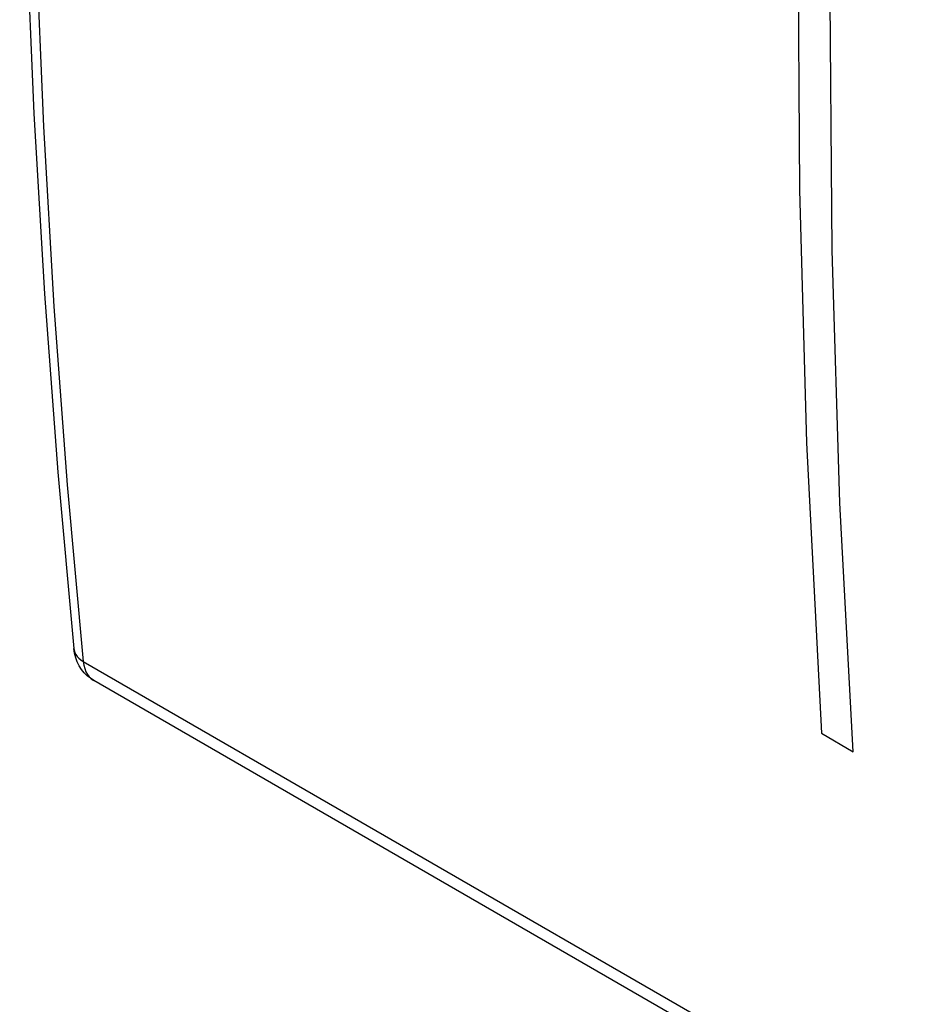
# Model space of a CAD drawing. Units: millimetres. Extents: x -31 to 63, y -56 to 63.
# Drawn here: x -31 to -17, y -21 to -6 of the extents above; entities that cross this region are included whole.
import ezdxf

# ---------------------------------------------------------------- set-up
doc = ezdxf.new("R2010")
doc.units = ezdxf.units.MM
doc.header["$LTSCALE"] = 16.335
doc.layers.get('0').update_dxf_attribs({"linetype": 'CONTINUOUS'})
doc.layers.add('CURVE', color=7, linetype='CONTINUOUS')

msp = doc.modelspace()

# ---------------------------------------------------------------- linework, layer by layer
at = {"color": 253, "linetype": 'CONTINUOUS'}
for p, q in [((-30.699, -13.132), (-30.448, -15.869)), ((-30.448, -15.869), (-2.022, -32.281))]:
    msp.add_line(p, q, dxfattribs=at)
at = {"color": 7, "linetype": 'CONTINUOUS'}
for p, q in [((-30.583, -15.744), (-30.594, -15.671)), ((-1.86, -32.578), (-30.286, -16.166))]:
    msp.add_line(p, q, dxfattribs=at)
for points in [[(-30.676, 18.983), (-30.913, 15.963), (-31.107, 12.963), (-31.256, 9.986), (-31.36, 7.031), (-31.42, 4.1), (-31.435, 1.194), (-31.406, -1.686), (-31.333, -4.54), (-31.215, -7.366), (-31.052, -10.164), (-30.845, -12.933), (-30.594, -15.671)], [(-30.286, -16.166), (-30.338, -16.132), (-30.388, -16.092), (-30.434, -16.046), (-30.475, -15.995), (-30.51, -15.939), (-30.541, -15.878), (-30.565, -15.813), (-30.583, -15.744)]]:
    msp.add_lwpolyline(points, dxfattribs=at)
at = {"color": 253, "linetype": 'CONTINUOUS'}
for points in [[(-30.529, 18.78), (-30.767, 15.759), (-30.96, 12.759), (-31.109, 9.781), (-31.214, 6.827), (-31.273, 3.896), (-31.289, 0.991), (-31.26, -1.889), (-31.186, -4.742), (-31.068, -7.567), (-30.906, -10.364), (-30.699, -13.132)], [(-30.594, -15.671), (-30.59, -15.697), (-30.58, -15.729), (-30.564, -15.76), (-30.543, -15.791), (-30.516, -15.819), (-30.485, -15.845), (-30.448, -15.869)], [(-30.448, -15.869), (-30.439, -15.927), (-30.425, -15.98), (-30.407, -16.029), (-30.383, -16.071), (-30.356, -16.108), (-30.324, -16.139), (-30.286, -16.166)]]:
    msp.add_lwpolyline(points, dxfattribs=at)
at = {"layer": 'CURVE', "color": 253, "linetype": 'CONTINUOUS'}
msp.add_line((-18.995, -16.985), (-18.5, -17.271), dxfattribs=at)
for points in [[(-18.884, 8.223), (-19.126, 4.103), (-19.283, 0.027), (-19.359, -4.576), (-19.336, -8.552), (-19.228, -12.478), (-18.995, -16.985)], [(-18.5, -17.271), (-18.707, -13.407), (-18.829, -9.49), (-18.865, -4.951), (-18.806, -0.928), (-18.663, 3.142), (-18.389, 7.937)]]:
    msp.add_lwpolyline(points, dxfattribs=at)

doc.saveas('drawing.dxf')
